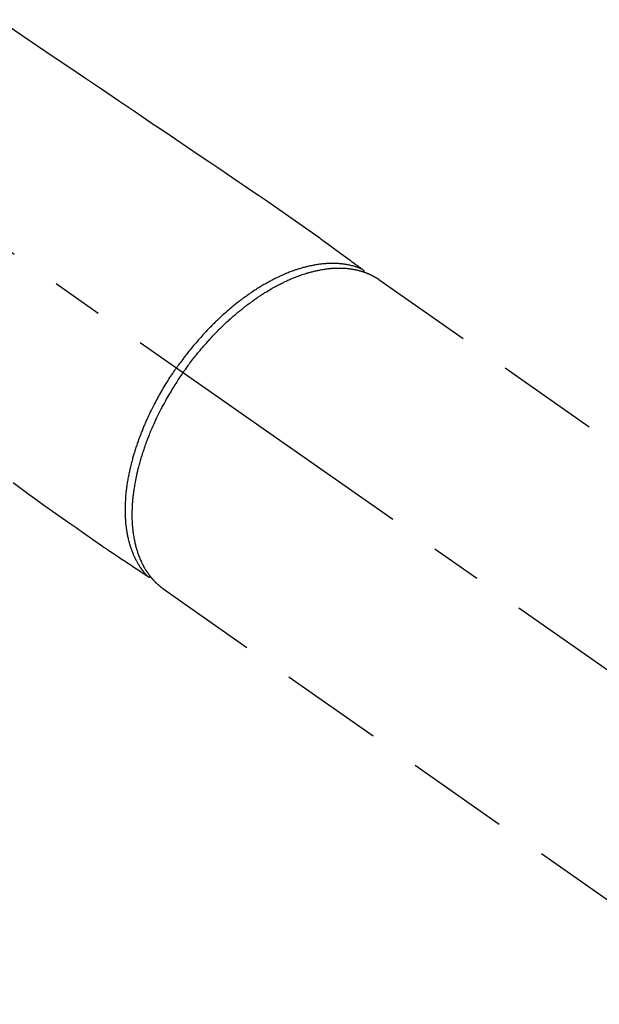
# Model space of a CAD drawing. Extents: x 163 to 26290, y -10810 to -2410.
# Drawn here: x 15531 to 15602, y -3900 to -3780 of the extents above; entities that cross this region are included whole.
import ezdxf

# ---------------------------------------------------------------- set-up
doc = ezdxf.new("R2010")
doc.units = 0
doc.header["$LTSCALE"] = 50
doc.header["$MEASUREMENT"] = 0
doc.linetypes.add('CENTER2', pattern=[1.125, 0.75, -0.125, 0.125, -0.125])
doc.linetypes.add('HIDDEN', pattern=[0.375, 0.25, -0.125])
doc.layers.get('0').update_dxf_attribs({"linetype": 'CONTINUOUS'})
doc.layers.add('150-機器', color=8, linetype='CONTINUOUS')
doc.layers.add('160-文字', color=254, linetype='CONTINUOUS')
doc.styles.add('KH001', font='txt')
doc.dimstyles.new('KH1xx030', dxfattribs={"dimscale": 30, "dimtxt": 2, "dimasz": 0.6, "dimexe": 0.3, "dimexo": 1.2, "dimgap": 0.5, "dimtad": 3, "dimdec": 1, "dimdsep": 46, "dimlunit": 6, "dimtxsty": 'KH001', "dimblk": 'DOT', "dimcen": 1, "dimdle": 1, "dimclrd": 256, "dimclre": 256, "dimclrt": 256, "dimadec": 0, "dimazin": 0, "dimtfac": 1, "dimtdec": 1, "dimtix": 1, "dimtmove": 2, "dimatfit": 3, "dimldrblk": 'CLOSEDBLANK', "dimfxl": 1, "dimtolj": 1, "dimtzin": 0, "dimlwd": -1, "dimlwe": -1, "dimarcsym": 0})

# ---------------------------------------------------------------- blocks, each defined once
blk = doc.blocks.new('_ClosedBlank')
at = {"color": 0, "linetype": 'ByBlock', "lineweight": -2}
for p, q in [((-1, 0.1667), (0, 0)), ((-1, 0.1667), (-1, -0.1667)), ((0, 0), (-1, -0.1667))]:
    blk.add_line(p, q, dxfattribs=at)
blk = doc.blocks.new('_Dot')
at = {"color": 0, "linetype": 'ByBlock', "lineweight": -2}
blk.add_line((-0.5, 0), (-1, 0), dxfattribs=at)
at = {"color": 0, "linetype": 'ByBlock', "const_width": 0.5}
blk.add_lwpolyline([(-0.25, 0, 1), (0.25, 0, 1)], format="xyb", close=True, dxfattribs=at)

msp = doc.modelspace()

# ---------------------------------------------------------------- linework, layer by layer
at = {"layer": '150-機器', "color": 13, "linetype": 'CENTER2'}
msp.add_line((15407.5, -3722.37), (15651.52, -3893.24), dxfattribs=at)
at = {"layer": '150-機器', "color": 13, "linetype": 'HIDDEN'}
for p, q in [((15574.78, -3811.5), (15635.12, -3853.75)), ((15548.46, -3849.08), (15608.81, -3891.33))]:
    msp.add_line(p, q, dxfattribs=at)
at = {"layer": '150-機器', "color": 13, "linetype": 'Continuous'}
msp.add_line((15548.56, -3849.15), (15548.46, -3849.08), dxfattribs=at)
at = {"layer": '150-機器', "color": 13, "linetype": 'HIDDEN'}
for points in [[(15529.65, -3780.65), (15531.32, -3781.78), (15533.23, -3783.07), (15535.13, -3784.36), (15537.04, -3785.65), (15538.94, -3786.94), (15541.01, -3788.33), (15543.07, -3789.72), (15545.13, -3791.12), (15547.19, -3792.51), (15548.62, -3793.48), (15550.04, -3794.44), (15551.46, -3795.4), (15552.89, -3796.36), (15554.08, -3797.17), (15555.27, -3797.97), (15556.46, -3798.78), (15557.65, -3799.58), (15558.48, -3800.14), (15559.31, -3800.7), (15560.13, -3801.26), (15560.96, -3801.82), (15561.78, -3802.39), (15562.59, -3802.96), (15563.41, -3803.53), (15564.22, -3804.1), (15565.03, -3804.66), (15565.84, -3805.23), (15566.65, -3805.79), (15567.45, -3806.36), (15567.66, -3806.52), (15567.87, -3806.67), (15568.08, -3806.83), (15568.29, -3806.98), (15568.75, -3807.32), (15569.21, -3807.66), (15569.66, -3807.99), (15570.12, -3808.33), (15570.41, -3808.54), (15570.7, -3808.75), (15570.98, -3808.96), (15571.27, -3809.17), (15571.45, -3809.31), (15571.64, -3809.44), (15571.82, -3809.57), (15572, -3809.71), (15572.07, -3809.76), (15572.13, -3809.8), (15572.19, -3809.85), (15572.26, -3809.9), (15572.33, -3809.95), (15572.4, -3810.01), (15572.48, -3810.06), (15572.55, -3810.11), (15572.59, -3810.14), (15572.63, -3810.17), (15572.66, -3810.2), (15572.7, -3810.22), (15572.72, -3810.24), (15572.73, -3810.25), (15572.75, -3810.26), (15572.77, -3810.27), (15572.78, -3810.28), (15572.79, -3810.29), (15572.81, -3810.3), (15572.82, -3810.31), (15572.83, -3810.32), (15572.83, -3810.33), (15572.84, -3810.33), (15572.85, -3810.34), (15572.86, -3810.35), (15572.86, -3810.36), (15572.87, -3810.37), (15572.88, -3810.38), (15572.88, -3810.39), (15572.89, -3810.4), (15572.9, -3810.41), (15572.9, -3810.42), (15572.91, -3810.43), (15572.92, -3810.44), (15572.92, -3810.45), (15572.92, -3810.46), (15572.93, -3810.47), (15572.93, -3810.48), (15572.93, -3810.48), (15572.93, -3810.49), (15572.94, -3810.5), (15572.94, -3810.51), (15572.94, -3810.52), (15572.95, -3810.53), (15572.95, -3810.53), (15572.95, -3810.54), (15572.95, -3810.54), (15572.95, -3810.54), (15572.95, -3810.55), (15572.95, -3810.57), (15572.96, -3810.58), (15572.96, -3810.59)], [(15572.75, -3810.26), (15572.7, -3810.24), (15572.64, -3810.22), (15572.59, -3810.19), (15572.53, -3810.17), (15572.48, -3810.15), (15572.42, -3810.13), (15572.36, -3810.1), (15572.31, -3810.08), (15572.28, -3810.07), (15572.25, -3810.06), (15572.22, -3810.05), (15572.19, -3810.04), (15572.14, -3810.02), (15572.08, -3810), (15572.02, -3809.98), (15571.96, -3809.97), (15571.84, -3809.93), (15571.71, -3809.89), (15571.58, -3809.85), (15571.45, -3809.82), (15571.35, -3809.8), (15571.25, -3809.77), (15571.15, -3809.75), (15571.05, -3809.73), (15570.97, -3809.72), (15570.9, -3809.7), (15570.83, -3809.69), (15570.76, -3809.68), (15570.66, -3809.66), (15570.57, -3809.65), (15570.47, -3809.63), (15570.38, -3809.62), (15570.31, -3809.61), (15570.23, -3809.6), (15570.16, -3809.6), (15570.08, -3809.59), (15569.99, -3809.58), (15569.91, -3809.57), (15569.82, -3809.57), (15569.73, -3809.56), (15569.64, -3809.56), (15569.54, -3809.55), (15569.44, -3809.55), (15569.34, -3809.55), (15569.25, -3809.55), (15569.16, -3809.54), (15569.07, -3809.54), (15568.98, -3809.55), (15568.87, -3809.55), (15568.76, -3809.55), (15568.64, -3809.55), (15568.53, -3809.56), (15568.44, -3809.56), (15568.35, -3809.57), (15568.26, -3809.58), (15568.16, -3809.58), (15568.04, -3809.6), (15567.91, -3809.61), (15567.78, -3809.62), (15567.65, -3809.64), (15567.53, -3809.65), (15567.42, -3809.67), (15567.3, -3809.69), (15567.18, -3809.7), (15567.06, -3809.72), (15566.94, -3809.74), (15566.82, -3809.77), (15566.71, -3809.79), (15566.56, -3809.82), (15566.42, -3809.85), (15566.27, -3809.88), (15566.13, -3809.91), (15566.04, -3809.94), (15565.96, -3809.96), (15565.87, -3809.98), (15565.79, -3810), (15565.68, -3810.03), (15565.56, -3810.06), (15565.45, -3810.09), (15565.34, -3810.12), (15565.23, -3810.15), (15565.12, -3810.19), (15565.01, -3810.22), (15564.9, -3810.26), (15564.81, -3810.29), (15564.73, -3810.32), (15564.64, -3810.34), (15564.55, -3810.37), (15564.44, -3810.41), (15564.33, -3810.45), (15564.21, -3810.49), (15564.1, -3810.54), (15563.98, -3810.58), (15563.85, -3810.63), (15563.73, -3810.68), (15563.6, -3810.73), (15563.46, -3810.79), (15563.32, -3810.85), (15563.18, -3810.91), (15563.05, -3810.97), (15562.91, -3811.03), (15562.77, -3811.09), (15562.63, -3811.16), (15562.49, -3811.22), (15562.36, -3811.29), (15562.23, -3811.35), (15562.11, -3811.41), (15561.98, -3811.47), (15561.88, -3811.53), (15561.78, -3811.58), (15561.67, -3811.63), (15561.57, -3811.69), (15561.44, -3811.76), (15561.32, -3811.82), (15561.19, -3811.89), (15561.06, -3811.97), (15560.92, -3812.05), (15560.78, -3812.13), (15560.64, -3812.21), (15560.5, -3812.29), (15560.39, -3812.36), (15560.27, -3812.43), (15560.16, -3812.5), (15560.04, -3812.57), (15559.92, -3812.65), (15559.79, -3812.74), (15559.66, -3812.82), (15559.54, -3812.9), (15559.4, -3812.99), (15559.26, -3813.09), (15559.12, -3813.18), (15558.98, -3813.28), (15558.86, -3813.36), (15558.75, -3813.44), (15558.64, -3813.52), (15558.52, -3813.6), (15558.42, -3813.67), (15558.32, -3813.75), (15558.22, -3813.82), (15558.12, -3813.9), (15558.03, -3813.96), (15557.94, -3814.03), (15557.86, -3814.1), (15557.77, -3814.16), (15557.66, -3814.25), (15557.54, -3814.34), (15557.43, -3814.43), (15557.32, -3814.52), (15557.22, -3814.6), (15557.12, -3814.68), (15557.02, -3814.76), (15556.92, -3814.84), (15556.76, -3814.97), (15556.6, -3815.1), (15556.45, -3815.24), (15556.29, -3815.37), (15556.09, -3815.54), (15555.9, -3815.72), (15555.7, -3815.9), (15555.5, -3816.08), (15555.38, -3816.19), (15555.27, -3816.3), (15555.15, -3816.41), (15555.03, -3816.53), (15554.92, -3816.63), (15554.81, -3816.73), (15554.71, -3816.84), (15554.6, -3816.94), (15554.45, -3817.09), (15554.3, -3817.24), (15554.15, -3817.39), (15554.01, -3817.54), (15553.88, -3817.67), (15553.76, -3817.81), (15553.63, -3817.94), (15553.51, -3818.07), (15553.36, -3818.23), (15553.22, -3818.39), (15553.08, -3818.55), (15552.93, -3818.71), (15552.79, -3818.87), (15552.65, -3819.03), (15552.51, -3819.19), (15552.37, -3819.35), (15552.22, -3819.53), (15552.08, -3819.71), (15551.93, -3819.89), (15551.78, -3820.06), (15551.65, -3820.23), (15551.51, -3820.4), (15551.38, -3820.57), (15551.25, -3820.74), (15551.12, -3820.91), (15550.99, -3821.09), (15550.86, -3821.26), (15550.73, -3821.43), (15550.62, -3821.58), (15550.51, -3821.73), (15550.4, -3821.88), (15550.29, -3822.03), (15550.25, -3822.09), (15550.22, -3822.14), (15550.18, -3822.19), (15550.14, -3822.25)], [(15550.94, -3822.81), (15551.01, -3822.71), (15551.08, -3822.62), (15551.15, -3822.52), (15551.22, -3822.43), (15551.3, -3822.31), (15551.39, -3822.19), (15551.47, -3822.08), (15551.56, -3821.96), (15551.61, -3821.89), (15551.66, -3821.81), (15551.72, -3821.74), (15551.77, -3821.67), (15551.89, -3821.51), (15552.01, -3821.36), (15552.13, -3821.2), (15552.26, -3821.04), (15552.33, -3820.94), (15552.41, -3820.84), (15552.49, -3820.75), (15552.57, -3820.65), (15552.71, -3820.47), (15552.86, -3820.3), (15553, -3820.12), (15553.15, -3819.95), (15553.3, -3819.77), (15553.46, -3819.59), (15553.62, -3819.41), (15553.78, -3819.23), (15553.87, -3819.12), (15553.97, -3819.01), (15554.06, -3818.91), (15554.16, -3818.8), (15554.28, -3818.67), (15554.4, -3818.54), (15554.52, -3818.41), (15554.64, -3818.28), (15554.76, -3818.16), (15554.88, -3818.03), (15555.01, -3817.9), (15555.13, -3817.78), (15555.22, -3817.69), (15555.3, -3817.6), (15555.39, -3817.52), (15555.48, -3817.43), (15555.62, -3817.3), (15555.75, -3817.16), (15555.89, -3817.03), (15556.03, -3816.9), (15556.16, -3816.78), (15556.28, -3816.66), (15556.41, -3816.55), (15556.54, -3816.43), (15556.64, -3816.34), (15556.74, -3816.24), (15556.84, -3816.15), (15556.95, -3816.06), (15557.05, -3815.97), (15557.15, -3815.88), (15557.26, -3815.79), (15557.36, -3815.71), (15557.49, -3815.6), (15557.62, -3815.49), (15557.75, -3815.38), (15557.88, -3815.27), (15557.99, -3815.19), (15558.09, -3815.1), (15558.2, -3815.02), (15558.3, -3814.94), (15558.38, -3814.88), (15558.46, -3814.81), (15558.54, -3814.75), (15558.62, -3814.69), (15558.73, -3814.6), (15558.85, -3814.51), (15558.97, -3814.42), (15559.09, -3814.33), (15559.17, -3814.28), (15559.25, -3814.22), (15559.33, -3814.16), (15559.41, -3814.1), (15559.53, -3814.02), (15559.65, -3813.94), (15559.77, -3813.85), (15559.89, -3813.77), (15559.94, -3813.73), (15559.99, -3813.7), (15560.05, -3813.66), (15560.1, -3813.62), (15560.21, -3813.55), (15560.31, -3813.48), (15560.42, -3813.41), (15560.53, -3813.34), (15560.62, -3813.28), (15560.72, -3813.22), (15560.81, -3813.16), (15560.9, -3813.1), (15561.09, -3812.99), (15561.28, -3812.87), (15561.46, -3812.76), (15561.65, -3812.65), (15561.8, -3812.57), (15561.95, -3812.48), (15562.1, -3812.4), (15562.24, -3812.32), (15562.35, -3812.26), (15562.46, -3812.21), (15562.56, -3812.15), (15562.67, -3812.1), (15562.79, -3812.03), (15562.91, -3811.97), (15563.03, -3811.91), (15563.15, -3811.85), (15563.26, -3811.8), (15563.37, -3811.75), (15563.47, -3811.7), (15563.58, -3811.65), (15563.7, -3811.6), (15563.82, -3811.55), (15563.94, -3811.49), (15564.06, -3811.44), (15564.16, -3811.4), (15564.27, -3811.35), (15564.38, -3811.31), (15564.48, -3811.27), (15564.6, -3811.22), (15564.72, -3811.17), (15564.84, -3811.13), (15564.96, -3811.08), (15565.04, -3811.05), (15565.11, -3811.02), (15565.19, -3811), (15565.27, -3810.97), (15565.44, -3810.91), (15565.61, -3810.85), (15565.78, -3810.8), (15565.95, -3810.75), (15566.04, -3810.72), (15566.13, -3810.69), (15566.22, -3810.67), (15566.31, -3810.64), (15566.43, -3810.61), (15566.54, -3810.58), (15566.66, -3810.55), (15566.77, -3810.52), (15566.9, -3810.49), (15567.03, -3810.46), (15567.16, -3810.43), (15567.28, -3810.4), (15567.35, -3810.39), (15567.41, -3810.37), (15567.47, -3810.36), (15567.54, -3810.35), (15567.67, -3810.32), (15567.81, -3810.3), (15567.95, -3810.27), (15568.09, -3810.25), (15568.2, -3810.24), (15568.31, -3810.22), (15568.42, -3810.21), (15568.53, -3810.19), (15568.65, -3810.18), (15568.78, -3810.17), (15568.9, -3810.15), (15569.02, -3810.14), (15569.12, -3810.14), (15569.21, -3810.13), (15569.31, -3810.12), (15569.41, -3810.12), (15569.51, -3810.12), (15569.62, -3810.11), (15569.73, -3810.11), (15569.83, -3810.11), (15569.97, -3810.11), (15570.11, -3810.11), (15570.25, -3810.11), (15570.39, -3810.12), (15570.52, -3810.13), (15570.64, -3810.13), (15570.77, -3810.14), (15570.89, -3810.15), (15570.98, -3810.16), (15571.07, -3810.17), (15571.16, -3810.18), (15571.25, -3810.19), (15571.31, -3810.2), (15571.36, -3810.21), (15571.42, -3810.22), (15571.47, -3810.23), (15571.52, -3810.23), (15571.56, -3810.24), (15571.6, -3810.25), (15571.65, -3810.26), (15571.71, -3810.27), (15571.78, -3810.28), (15571.84, -3810.29), (15571.91, -3810.3), (15571.95, -3810.31), (15571.99, -3810.32), (15572.03, -3810.33), (15572.08, -3810.34), (15572.16, -3810.36), (15572.25, -3810.38), (15572.33, -3810.4), (15572.41, -3810.43), (15572.46, -3810.44), (15572.51, -3810.45), (15572.55, -3810.46), (15572.6, -3810.48), (15572.65, -3810.49), (15572.69, -3810.51), (15572.74, -3810.52), (15572.78, -3810.54), (15572.81, -3810.54), (15572.84, -3810.55), (15572.86, -3810.56), (15572.89, -3810.57), (15572.9, -3810.57), (15572.92, -3810.58), (15572.94, -3810.59), (15572.96, -3810.59), (15572.99, -3810.61), (15573.03, -3810.62), (15573.07, -3810.63), (15573.11, -3810.65), (15573.12, -3810.65), (15573.14, -3810.66), (15573.15, -3810.66), (15573.17, -3810.67), (15573.19, -3810.68), (15573.21, -3810.68), (15573.23, -3810.69), (15573.25, -3810.7), (15573.27, -3810.71), (15573.29, -3810.72), (15573.32, -3810.73), (15573.34, -3810.74), (15573.36, -3810.74), (15573.38, -3810.75), (15573.4, -3810.76), (15573.42, -3810.77), (15573.45, -3810.78), (15573.48, -3810.79), (15573.51, -3810.8), (15573.54, -3810.82), (15573.57, -3810.83), (15573.6, -3810.84), (15573.62, -3810.86), (15573.65, -3810.87), (15573.68, -3810.88), (15573.71, -3810.89), (15573.74, -3810.91), (15573.77, -3810.92), (15573.79, -3810.93), (15573.8, -3810.94), (15573.82, -3810.95), (15573.84, -3810.96), (15573.87, -3810.97), (15573.9, -3810.98), (15573.93, -3811), (15573.95, -3811.01), (15573.98, -3811.03), (15574.01, -3811.04), (15574.04, -3811.05), (15574.06, -3811.07), (15574.08, -3811.08), (15574.1, -3811.09), (15574.12, -3811.1), (15574.14, -3811.11), (15574.17, -3811.13), (15574.21, -3811.15), (15574.25, -3811.17), (15574.28, -3811.19), (15574.31, -3811.2), (15574.34, -3811.22), (15574.36, -3811.24), (15574.39, -3811.25), (15574.42, -3811.27), (15574.44, -3811.28), (15574.47, -3811.3), (15574.5, -3811.32), (15574.52, -3811.33), (15574.55, -3811.35), (15574.58, -3811.36), (15574.6, -3811.38), (15574.63, -3811.4), (15574.66, -3811.42), (15574.68, -3811.43), (15574.71, -3811.45), (15574.73, -3811.46), (15574.74, -3811.47), (15574.76, -3811.48), (15574.78, -3811.5)], [(15546.61, -3847.59), (15546.57, -3847.55), (15546.53, -3847.51), (15546.49, -3847.46), (15546.45, -3847.42), (15546.41, -3847.37), (15546.37, -3847.33), (15546.33, -3847.28), (15546.29, -3847.24), (15546.27, -3847.22), (15546.25, -3847.19), (15546.23, -3847.17), (15546.21, -3847.15), (15546.18, -3847.1), (15546.14, -3847.05), (15546.1, -3847), (15546.06, -3846.95), (15545.98, -3846.85), (15545.9, -3846.74), (15545.83, -3846.63), (15545.75, -3846.52), (15545.69, -3846.44), (15545.64, -3846.35), (15545.58, -3846.26), (15545.53, -3846.17), (15545.49, -3846.11), (15545.45, -3846.05), (15545.42, -3845.98), (15545.38, -3845.92), (15545.33, -3845.84), (15545.29, -3845.75), (15545.24, -3845.67), (15545.2, -3845.58), (15545.16, -3845.52), (15545.13, -3845.45), (15545.1, -3845.38), (15545.07, -3845.31), (15545.03, -3845.24), (15544.99, -3845.16), (15544.96, -3845.08), (15544.92, -3845), (15544.88, -3844.91), (15544.85, -3844.82), (15544.81, -3844.72), (15544.77, -3844.63), (15544.74, -3844.55), (15544.71, -3844.47), (15544.68, -3844.38), (15544.65, -3844.3), (15544.61, -3844.19), (15544.58, -3844.08), (15544.54, -3843.97), (15544.51, -3843.87), (15544.48, -3843.78), (15544.46, -3843.69), (15544.43, -3843.6), (15544.41, -3843.51), (15544.37, -3843.39), (15544.34, -3843.27), (15544.31, -3843.14), (15544.28, -3843.02), (15544.25, -3842.9), (15544.23, -3842.78), (15544.2, -3842.67), (15544.18, -3842.55), (15544.16, -3842.43), (15544.14, -3842.31), (15544.12, -3842.19), (15544.1, -3842.07), (15544.08, -3841.93), (15544.06, -3841.78), (15544.04, -3841.63), (15544.02, -3841.49), (15544.01, -3841.4), (15544, -3841.31), (15543.99, -3841.22), (15543.98, -3841.14), (15543.97, -3841.02), (15543.96, -3840.91), (15543.95, -3840.8), (15543.95, -3840.68), (15543.94, -3840.56), (15543.93, -3840.45), (15543.93, -3840.33), (15543.92, -3840.22), (15543.92, -3840.12), (15543.92, -3840.03), (15543.91, -3839.94), (15543.91, -3839.85), (15543.91, -3839.73), (15543.91, -3839.61), (15543.91, -3839.49), (15543.91, -3839.37), (15543.91, -3839.24), (15543.92, -3839.1), (15543.92, -3838.97), (15543.92, -3838.83), (15543.93, -3838.68), (15543.94, -3838.53), (15543.95, -3838.38), (15543.96, -3838.23), (15543.97, -3838.08), (15543.98, -3837.93), (15543.99, -3837.77), (15544.01, -3837.62), (15544.02, -3837.48), (15544.03, -3837.34), (15544.05, -3837.2), (15544.07, -3837.06), (15544.08, -3836.94), (15544.1, -3836.83), (15544.11, -3836.72), (15544.13, -3836.6), (15544.15, -3836.46), (15544.17, -3836.31), (15544.19, -3836.17), (15544.22, -3836.03), (15544.24, -3835.87), (15544.27, -3835.71), (15544.3, -3835.55), (15544.33, -3835.39), (15544.36, -3835.26), (15544.38, -3835.12), (15544.41, -3834.99), (15544.44, -3834.86), (15544.47, -3834.71), (15544.5, -3834.57), (15544.54, -3834.42), (15544.57, -3834.27), (15544.61, -3834.11), (15544.65, -3833.94), (15544.69, -3833.78), (15544.74, -3833.62), (15544.77, -3833.48), (15544.81, -3833.35), (15544.84, -3833.21), (15544.88, -3833.08), (15544.92, -3832.96), (15544.95, -3832.84), (15544.99, -3832.72), (15545.02, -3832.6), (15545.05, -3832.5), (15545.09, -3832.39), (15545.12, -3832.28), (15545.15, -3832.18), (15545.2, -3832.04), (15545.24, -3831.91), (15545.29, -3831.77), (15545.33, -3831.64), (15545.37, -3831.51), (15545.41, -3831.39), (15545.46, -3831.27), (15545.5, -3831.15), (15545.57, -3830.95), (15545.64, -3830.76), (15545.71, -3830.57), (15545.78, -3830.38), (15545.88, -3830.13), (15545.98, -3829.89), (15546.08, -3829.64), (15546.18, -3829.4), (15546.24, -3829.25), (15546.31, -3829.1), (15546.37, -3828.95), (15546.44, -3828.8), (15546.5, -3828.66), (15546.56, -3828.52), (15546.62, -3828.39), (15546.68, -3828.25), (15546.77, -3828.06), (15546.86, -3827.87), (15546.95, -3827.68), (15547.04, -3827.49), (15547.12, -3827.33), (15547.2, -3827.16), (15547.29, -3827), (15547.37, -3826.84), (15547.47, -3826.65), (15547.57, -3826.46), (15547.67, -3826.27), (15547.77, -3826.08), (15547.87, -3825.89), (15547.97, -3825.71), (15548.08, -3825.52), (15548.18, -3825.33), (15548.3, -3825.13), (15548.42, -3824.93), (15548.53, -3824.74), (15548.65, -3824.54), (15548.76, -3824.35), (15548.88, -3824.17), (15548.99, -3823.99), (15549.11, -3823.8), (15549.22, -3823.62), (15549.34, -3823.44), (15549.46, -3823.26), (15549.58, -3823.08), (15549.68, -3822.92), (15549.78, -3822.77), (15549.89, -3822.61), (15549.99, -3822.46), (15550.03, -3822.41), (15550.07, -3822.35), (15550.1, -3822.3), (15550.14, -3822.25)], [(15550.94, -3822.81), (15550.88, -3822.91), (15550.81, -3823), (15550.74, -3823.1), (15550.68, -3823.2), (15550.6, -3823.32), (15550.51, -3823.44), (15550.43, -3823.56), (15550.35, -3823.68), (15550.3, -3823.75), (15550.26, -3823.83), (15550.21, -3823.9), (15550.16, -3823.98), (15550.05, -3824.14), (15549.94, -3824.31), (15549.84, -3824.48), (15549.73, -3824.65), (15549.67, -3824.75), (15549.6, -3824.86), (15549.53, -3824.97), (15549.47, -3825.08), (15549.35, -3825.27), (15549.24, -3825.47), (15549.12, -3825.66), (15549.01, -3825.86), (15548.89, -3826.07), (15548.78, -3826.27), (15548.66, -3826.49), (15548.55, -3826.7), (15548.48, -3826.82), (15548.41, -3826.95), (15548.34, -3827.07), (15548.28, -3827.2), (15548.2, -3827.36), (15548.12, -3827.51), (15548.04, -3827.67), (15547.96, -3827.83), (15547.88, -3827.99), (15547.8, -3828.15), (15547.72, -3828.31), (15547.65, -3828.47), (15547.6, -3828.58), (15547.54, -3828.69), (15547.49, -3828.8), (15547.44, -3828.91), (15547.36, -3829.08), (15547.28, -3829.26), (15547.21, -3829.43), (15547.13, -3829.61), (15547.06, -3829.77), (15546.99, -3829.93), (15546.93, -3830.09), (15546.86, -3830.25), (15546.81, -3830.38), (15546.76, -3830.5), (15546.71, -3830.63), (15546.66, -3830.76), (15546.61, -3830.89), (15546.56, -3831.01), (15546.51, -3831.14), (15546.46, -3831.27), (15546.41, -3831.43), (15546.35, -3831.59), (15546.29, -3831.75), (15546.24, -3831.91), (15546.19, -3832.03), (15546.15, -3832.16), (15546.11, -3832.29), (15546.06, -3832.41), (15546.03, -3832.51), (15546, -3832.6), (15545.97, -3832.7), (15545.94, -3832.8), (15545.9, -3832.94), (15545.85, -3833.08), (15545.81, -3833.22), (15545.77, -3833.36), (15545.74, -3833.46), (15545.71, -3833.55), (15545.69, -3833.65), (15545.66, -3833.74), (15545.62, -3833.88), (15545.58, -3834.02), (15545.54, -3834.17), (15545.51, -3834.31), (15545.49, -3834.37), (15545.47, -3834.43), (15545.46, -3834.49), (15545.44, -3834.56), (15545.41, -3834.68), (15545.38, -3834.81), (15545.35, -3834.93), (15545.32, -3835.06), (15545.3, -3835.16), (15545.28, -3835.27), (15545.25, -3835.38), (15545.23, -3835.49), (15545.18, -3835.7), (15545.14, -3835.92), (15545.1, -3836.13), (15545.06, -3836.35), (15545.03, -3836.51), (15545.01, -3836.68), (15544.98, -3836.85), (15544.95, -3837.01), (15544.94, -3837.13), (15544.92, -3837.25), (15544.9, -3837.37), (15544.89, -3837.49), (15544.87, -3837.63), (15544.85, -3837.76), (15544.84, -3837.89), (15544.83, -3838.03), (15544.81, -3838.15), (15544.8, -3838.26), (15544.79, -3838.38), (15544.78, -3838.5), (15544.77, -3838.63), (15544.76, -3838.76), (15544.75, -3838.89), (15544.75, -3839.02), (15544.74, -3839.14), (15544.73, -3839.25), (15544.73, -3839.36), (15544.73, -3839.48), (15544.72, -3839.61), (15544.72, -3839.73), (15544.72, -3839.86), (15544.72, -3839.99), (15544.72, -3840.07), (15544.72, -3840.16), (15544.72, -3840.24), (15544.72, -3840.32), (15544.72, -3840.5), (15544.72, -3840.68), (15544.73, -3840.86), (15544.74, -3841.04), (15544.75, -3841.13), (15544.75, -3841.23), (15544.76, -3841.32), (15544.76, -3841.41), (15544.77, -3841.53), (15544.78, -3841.65), (15544.8, -3841.77), (15544.81, -3841.89), (15544.82, -3842.02), (15544.84, -3842.15), (15544.85, -3842.28), (15544.87, -3842.41), (15544.88, -3842.47), (15544.89, -3842.54), (15544.9, -3842.6), (15544.91, -3842.66), (15544.93, -3842.8), (15544.96, -3842.94), (15544.98, -3843.08), (15545.01, -3843.21), (15545.03, -3843.32), (15545.05, -3843.43), (15545.08, -3843.54), (15545.1, -3843.65), (15545.13, -3843.77), (15545.16, -3843.89), (15545.19, -3844.01), (15545.22, -3844.13), (15545.25, -3844.22), (15545.28, -3844.31), (15545.31, -3844.41), (15545.33, -3844.5), (15545.37, -3844.6), (15545.4, -3844.7), (15545.43, -3844.8), (15545.47, -3844.9), (15545.52, -3845.03), (15545.57, -3845.16), (15545.62, -3845.29), (15545.67, -3845.42), (15545.72, -3845.54), (15545.77, -3845.66), (15545.82, -3845.77), (15545.87, -3845.88), (15545.91, -3845.97), (15545.95, -3846.05), (15545.99, -3846.13), (15546.04, -3846.21), (15546.06, -3846.26), (15546.09, -3846.31), (15546.11, -3846.35), (15546.14, -3846.4), (15546.16, -3846.44), (15546.18, -3846.48), (15546.21, -3846.52), (15546.23, -3846.56), (15546.26, -3846.61), (15546.29, -3846.67), (15546.33, -3846.73), (15546.36, -3846.78), (15546.39, -3846.82), (15546.41, -3846.86), (15546.43, -3846.9), (15546.46, -3846.93), (15546.5, -3847), (15546.55, -3847.08), (15546.6, -3847.15), (15546.65, -3847.22), (15546.68, -3847.26), (15546.71, -3847.3), (15546.74, -3847.34), (15546.76, -3847.38), (15546.79, -3847.42), (15546.82, -3847.45), (15546.85, -3847.49), (15546.88, -3847.53), (15546.9, -3847.55), (15546.91, -3847.57), (15546.93, -3847.59), (15546.95, -3847.61), (15546.96, -3847.63), (15546.97, -3847.64), (15546.98, -3847.66), (15546.99, -3847.67), (15547.02, -3847.7), (15547.04, -3847.73), (15547.07, -3847.77), (15547.09, -3847.8), (15547.1, -3847.81), (15547.11, -3847.82), (15547.12, -3847.83), (15547.13, -3847.84), (15547.15, -3847.86), (15547.16, -3847.88), (15547.18, -3847.89), (15547.19, -3847.91), (15547.21, -3847.93), (15547.22, -3847.95), (15547.24, -3847.97), (15547.26, -3847.99), (15547.27, -3848), (15547.29, -3848.02), (15547.3, -3848.03), (15547.32, -3848.05), (15547.34, -3848.07), (15547.36, -3848.1), (15547.38, -3848.12), (15547.4, -3848.14), (15547.42, -3848.17), (15547.45, -3848.19), (15547.47, -3848.21), (15547.49, -3848.23), (15547.51, -3848.26), (15547.53, -3848.28), (15547.56, -3848.3), (15547.58, -3848.32), (15547.59, -3848.34), (15547.61, -3848.35), (15547.62, -3848.37), (15547.64, -3848.38), (15547.66, -3848.4), (15547.68, -3848.42), (15547.71, -3848.45), (15547.73, -3848.47), (15547.75, -3848.49), (15547.77, -3848.51), (15547.8, -3848.53), (15547.82, -3848.55), (15547.84, -3848.57), (15547.85, -3848.58), (15547.87, -3848.59), (15547.88, -3848.61), (15547.91, -3848.63), (15547.94, -3848.66), (15547.98, -3848.69), (15548.01, -3848.72), (15548.03, -3848.74), (15548.05, -3848.76), (15548.08, -3848.78), (15548.1, -3848.8), (15548.13, -3848.82), (15548.15, -3848.84), (15548.17, -3848.85), (15548.2, -3848.87), (15548.22, -3848.89), (15548.25, -3848.91), (15548.27, -3848.93), (15548.3, -3848.95), (15548.32, -3848.97), (15548.35, -3848.99), (15548.37, -3849.01), (15548.4, -3849.03), (15548.41, -3849.04), (15548.43, -3849.05), (15548.45, -3849.06), (15548.46, -3849.08)], [(15530.25, -3836.21), (15531.41, -3837.06), (15532.22, -3837.64), (15533.02, -3838.23), (15533.83, -3838.82), (15534.64, -3839.4), (15535.46, -3839.97), (15536.27, -3840.54), (15537.09, -3841.11), (15537.91, -3841.68), (15538.71, -3842.25), (15539.52, -3842.82), (15540.32, -3843.39), (15541.14, -3843.95), (15541.35, -3844.09), (15541.57, -3844.24), (15541.79, -3844.38), (15542.01, -3844.53), (15542.48, -3844.84), (15542.95, -3845.15), (15543.42, -3845.47), (15543.89, -3845.78), (15544.19, -3845.98), (15544.49, -3846.18), (15544.78, -3846.38), (15545.08, -3846.57), (15545.27, -3846.7), (15545.46, -3846.83), (15545.65, -3846.95), (15545.84, -3847.08), (15545.9, -3847.12), (15545.97, -3847.17), (15546.03, -3847.21), (15546.1, -3847.25), (15546.18, -3847.3), (15546.25, -3847.36), (15546.33, -3847.41), (15546.4, -3847.46), (15546.44, -3847.48), (15546.48, -3847.51), (15546.52, -3847.53), (15546.56, -3847.56), (15546.58, -3847.57), (15546.59, -3847.58), (15546.61, -3847.59), (15546.63, -3847.61), (15546.64, -3847.61), (15546.65, -3847.62), (15546.67, -3847.63), (15546.68, -3847.64), (15546.69, -3847.64), (15546.7, -3847.65), (15546.71, -3847.65), (15546.72, -3847.66), (15546.73, -3847.66), (15546.74, -3847.67), (15546.75, -3847.67), (15546.76, -3847.67), (15546.78, -3847.67), (15546.79, -3847.68), (15546.8, -3847.68), (15546.81, -3847.68), (15546.82, -3847.68), (15546.84, -3847.69), (15546.85, -3847.69), (15546.86, -3847.69), (15546.87, -3847.69), (15546.87, -3847.69), (15546.88, -3847.69), (15546.89, -3847.69), (15546.9, -3847.69), (15546.91, -3847.68), (15546.92, -3847.68), (15546.93, -3847.68), (15546.93, -3847.68), (15546.94, -3847.68), (15546.94, -3847.68), (15546.94, -3847.68), (15546.95, -3847.68), (15546.97, -3847.68), (15546.98, -3847.68), (15546.99, -3847.67)]]:
    msp.add_lwpolyline(points, dxfattribs=at)

# ---------------------------------------------------------------- leaders
at = {"layer": '160-文字', "annotation_type": 0, "has_hookline": 1, "hookline_direction": 1}
for points, text_width in [([(15922.37, -3702.66), (15983.11, -5713.47), (15965.11, -5713.47)], 1240.2), ([(16192.37, -3709.42), (16307.2, -5962.03), (16289.2, -5962.03)], 1630.05)]:
    msp.add_leader(points, dimstyle='KH1xx030', override={"dimgap": 0.5, "dimtad": 1}, dxfattribs=dict(at, text_width=text_width))

doc.saveas('drawing.dxf')
